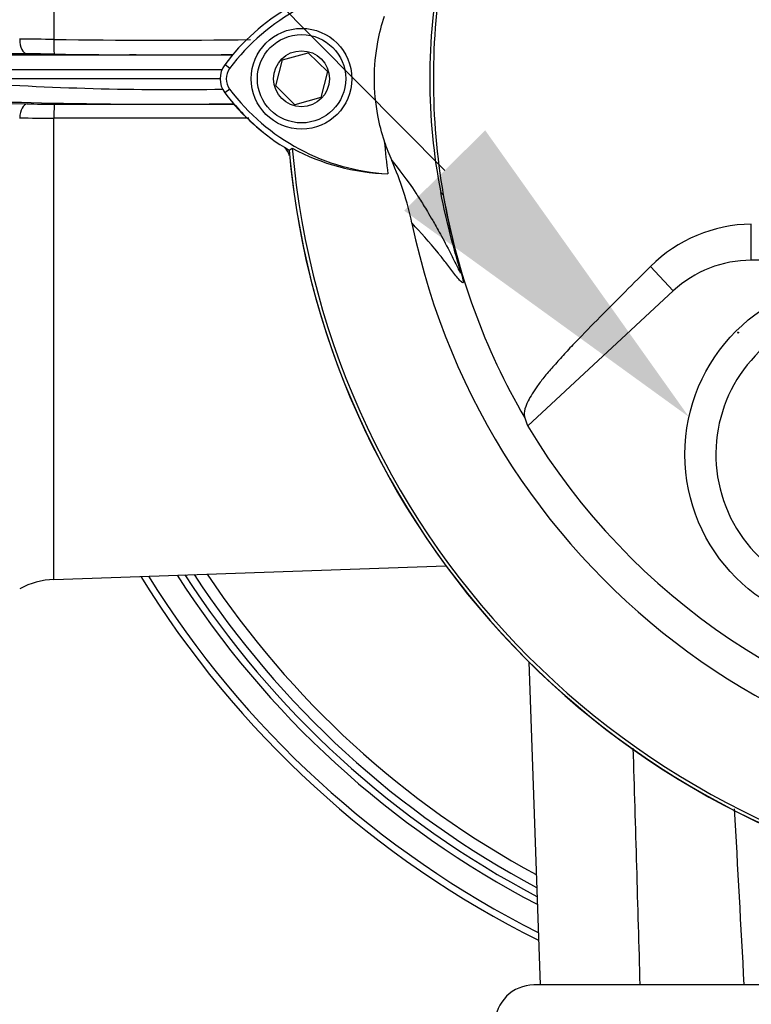
# Model space of a CAD drawing. Units: millimetres. Extents: x 0 to 594, y 0 to 420.
# Drawn here: x 306 to 316, y 214 to 227 of the extents above; entities that cross this region are included whole.
import ezdxf
from ezdxf import colors
from ezdxf.entities.mleader import LeaderData, LeaderLine
from ezdxf.enums import TextEntityAlignment as Align
from ezdxf.lldxf.tags import DXFTag
from ezdxf.math import Vec2, Vec3

# ---------------------------------------------------------------- set-up
doc = ezdxf.new("R2010")
doc.units = ezdxf.units.MM
for name, color, linetype in [('Default', 7, 'Continuous'), ('II45-01-STD', 7, 'Continuous'), ('II45-02B3B4_F25-', 7, 'Continuous'), ('PART4', 7, 'Continuous'), ('TSH-1', 7, 'Continuous')]:
    doc.layers.add(name, color=color, linetype=linetype)
doc.styles.add('SEACAD_Arial', font='arial.ttf')
tags = doc.linetypes.add('HIDDEN2', pattern=[4.7625, 3.175, -1.5875]).pattern_tags.tags
tags[6:7] = [DXFTag(74, 4), DXFTag(75, 0), DXFTag(340, '0'), DXFTag(46, 0.0), DXFTag(50, 0.0), DXFTag(44, 0.0), DXFTag(45, 0.0)]
tags[4:5] = [DXFTag(74, 4), DXFTag(75, 0), DXFTag(340, '0'), DXFTag(46, 0.0), DXFTag(50, 0.0), DXFTag(44, 0.0), DXFTag(45, 0.0)]
doc.dimstyles.new('ISO-InstDr', dxfattribs={"dimtxt": 3.2, "dimasz": 4.48, "dimexe": 1.6, "dimexo": 1.6, "dimgap": 0.8, "dimtad": 1, "dimdec": 0, "dimlfac": 10, "dimzin": 0, "dimdsep": 46, "dimtxsty": 'SEACAD_Arial', "dimblk1": '_SE_FILLED', "dimblk2": '_SE_FILLED', "dimsah": 1, "dimcen": 1.6, "dimadec": 0, "dimazin": 0, "dimtfac": 0.5, "dimtofl": 0, "dimtmove": 0, "dimatfit": 3, "dimfxl": 1, "dimtzin": 0, "dimarcsym": 0})

# ---------------------------------------------------------------- blocks, each defined once
blk = doc.blocks.new('SE5')
at = {"layer": 'II45-01-STD', "color": 7, "linetype": 'Continuous'}
for p, q in [((306.722, 233.036), (306.722, 226.679)), ((305.354, 226.478), (309.027, 226.478)), ((306.371, 226.491), (305.84, 226.495)), ((307.698, 226.485), (307.772, 226.485)), ((307.777, 226.485), (307.783, 226.485)), ((308.889, 226.285), (305.547, 226.285)), ((308.867, 226.171), (305.551, 226.171)), ((305.845, 225.856), (306.375, 225.846)), ((306.729, 225.843), (309.052, 225.84)), ((309.24, 225.662), (306.722, 225.664)), ((306.722, 219.707), (306.722, 225.664)), ((306.722, 219.707), (311.783, 219.884)), ((312.852, 218.645), (312.998, 214.471))]:
    blk.add_line(p, q, dxfattribs=at)
for centre, radius, start, end in [((305.248, 101.158), 125.529, 89.32739, 89.52927), ((308.028, 320.95), 94.281, 269.20639, 270.74898), ((306.253, 194.43), 32.062, 89.1545, 89.788), ((308.03, 318.321), 91.842, 269.18647, 270.61943), ((308.286, 264.526), 38.495, 265.924, 270.923), ((311.171, 227.669), 2.8, 218.8547, 231.5042), ((306.745, 245.936), 20.093, 268.945, 269.9539), ((306.721, 422.16), 196.496, 269.87122, 270.00018), ((309.569, 225.132), 0.2, 13.0274, 49.8933), ((320.319, 226.171), 10.6, 185.5212, 264.2224), ((306.757, 218.708), 1, 92, 118.5), ((318.619, 226.371), 12.65, 211.5826, 243.5166), ((318.619, 226.371), 12.562, 211.8104, 243.299), ((318.619, 226.371), 12.244, 212.6679, 242.4799), ((318.619, 226.371), 12.156, 212.9133, 242.2456), ((318.619, 226.371), 12.055, 213.2012, 241.9707), ((318.619, 226.371), 11.912, 213.6189, 241.5721), ((-1186.399, 172.056), 1501.29, 1.61896, 1.735769)]:
    blk.add_arc(centre, radius, start, end, dxfattribs=at)
for centre, major_axis, ratio, start_param, end_param in [((306.375, 226.691), (-0.001, -0.2), 0.477442, 4.754354, 6.249996), ((306.729, 226.688), (-0.003, -0.2), 0.034259, 4.758978, 6.251984), ((308.085, 225.939), (2.737, 0), 0.034921, 3.17528, 5.069322), ((306.375, 225.646), (0.004, 0.2), 0.480456, 0.039804, 1.488307), ((306.729, 225.643), (0, 0.2), 0.035229, 0.034928, 1.464582)]:
    blk.add_ellipse(centre, major_axis=major_axis, ratio=ratio, start_param=start_param, end_param=end_param, dxfattribs=at)
blk.add_open_spline([(315.506, 216.744), (315.548, 215.986), (315.59, 215.229), (315.631, 214.471)], degree=3, dxfattribs=at)
at = {"layer": 'II45-02B3B4_F25-', "color": 7, "linetype": 'Continuous'}
blk.add_line((345.919, 214.471), (312.919, 214.471), dxfattribs=at)
blk.add_arc((312.919, 213.971), 0.5, 90, 180, dxfattribs=at)
at = {"layer": 'PART4', "color": 7, "linetype": 'Continuous'}
for p, q in [((309.585, 226.078), (309.671, 226.414)), ((309.671, 226.414), (310.005, 226.507)), ((310.005, 226.507), (310.253, 226.265)), ((308.991, 226.305), (308.928, 226.353)), ((310.253, 226.265), (310.167, 225.929)), ((308.991, 226.038), (308.928, 225.99)), ((309.833, 225.836), (309.585, 226.078)), ((310.167, 225.929), (309.833, 225.836)), ((309.758, 225.249), (309.799, 225.276)), ((311.749, 224.673), (311.717, 224.701)), ((315.726, 223.828), (315.726, 224.294)), ((314.719, 223.432), (314.426, 223.748)), ((318.326, 223.828), (315.726, 223.828)), ((314.719, 223.432), (312.841, 221.688))]:
    blk.add_line(p, q, dxfattribs=at)
for centre, radius in [((309.919, 226.171), 0.65), ((309.919, 226.171), 0.57), ((309.919, 226.171), 0.361), ((317.119, 221.321), 2.25)]:
    blk.add_circle(centre, radius, dxfattribs=at)
at = {"layer": 'PART4', "color": 7, "linetype": 'HIDDEN2'}
blk.add_circle((315.556, 222.894), 0.00617, dxfattribs=at)
at = {"layer": 'PART4', "color": 7, "linetype": 'Continuous'}
for centre, radius, start, end in [((320.319, 226.171), 9.166, 191.752, 168.248), ((319.199, 226.171), 7.625, 168.8791, 191.1209), ((320.425, 226.171), 8.804, 170.2033, 189.7967), ((311.171, 224.674), 2.723, 92.908, 143.1965), ((311.171, 224.674), 2.802, 120.2988, 143.1947), ((309.169, 226.171), 0.302, 143.1301, 216.8699), ((309.169, 226.171), 0.223, 143.1301, 216.8699), ((311.185, 227.684), 2.744, 216.8699, 266.8248), ((311.185, 227.684), 2.822, 216.8699, 239.6045), ((320.319, 226.171), 10.558, 184.8664, 265.1363), ((311.106, 227.679), 2.736, 241.4617, 268.4778), ((320.319, 226.171), 9.366, 184.9439, 187.5283), ((313.478, 226.179), 2.621, 198.1163, 203.9877), ((320.319, 226.171), 10.602, 184.9893, 265.0132), ((307.45, 223.492), 3.979, 11.7872, 24.0547), ((320.319, 226.171), 8.7, 189.9151, 210.2097), ((315.756, 222.402), 1.893, 90.8973, 134.6433), ((315.726, 222.348), 1.48, 90, 132.8744), ((317.119, 221.321), 1.85, 121.8912, 275.7596), ((320.319, 226.171), 8.72, 210.9436, 261.3188)]:
    blk.add_arc(centre, radius, start, end, dxfattribs=at)
blk.add_ellipse((321.508, 224.89), major_axis=(-6.383, 6.875), ratio=0.982487, start_param=1.170536, end_param=1.182641, dxfattribs=at)
for points, knots in [([(310.988, 225.364), (310.953, 225.472), (310.925, 225.583), (310.875, 225.852), (310.86, 226.012), (310.86, 226.331), (310.875, 226.491), (310.925, 226.76), (310.953, 226.871), (310.988, 226.979)], [0, 0, 0, 0, 0.207794, 0.207794, 0.5, 0.5, 0.792206, 0.792206, 1, 1, 1, 1]), ([(311.084, 225.114), (311.175, 225.003), (311.273, 224.879), (311.425, 224.648), (311.457, 224.598), (311.526, 224.488), (311.559, 224.433), (311.64, 224.293), (311.672, 224.237), (311.751, 224.094), (311.798, 224.006), (311.87, 223.863), (311.895, 223.813), (311.929, 223.742), (311.941, 223.719), (311.956, 223.689), (311.961, 223.68), (311.969, 223.666), (311.972, 223.66), (311.974, 223.666), (311.971, 223.679), (311.951, 223.753), (311.937, 223.803), (311.897, 223.944), (311.871, 224.038), (311.797, 224.32), (311.754, 224.51), (311.717, 224.701)], [0, 0, 0, 0, 0.5, 0.5, 0.625, 0.625, 0.75, 0.75, 0.8125, 0.8125, 0.875, 0.875, 0.90625, 0.90625, 0.921875, 0.921875, 0.929688, 0.929688, 0.9375, 0.9375, 0.945313, 0.945313, 0.953125, 0.953125, 0.96875, 0.96875, 1, 1, 1, 1]), ([(311.749, 224.673), (311.781, 224.487), (311.819, 224.301), (311.883, 224.03), (311.906, 223.94), (311.94, 223.811), (311.952, 223.768), (311.973, 223.691), (311.982, 223.656), (312.003, 223.579), (312.005, 223.562), (312.007, 223.541), (312.005, 223.539), (311.998, 223.536), (311.991, 223.541), (311.954, 223.573), (311.919, 223.616), (311.85, 223.706), (311.815, 223.754), (311.749, 223.84), (311.717, 223.88), (311.563, 224.069), (311.453, 224.188), (311.346, 224.305)], [0, 0, 0, 0, 0.03125, 0.03125, 0.046875, 0.046875, 0.054688, 0.054688, 0.0625, 0.0625, 0.078125, 0.078125, 0.09375, 0.09375, 0.125, 0.125, 0.25, 0.25, 0.375, 0.375, 0.5, 0.5, 1, 1, 1, 1]), ([(314.426, 223.748), (314.205, 223.53), (313.988, 223.312), (313.668, 222.988), (313.562, 222.88), (313.409, 222.721), (313.359, 222.668), (313.266, 222.567), (313.224, 222.518), (313.139, 222.422), (313.097, 222.374), (313.026, 222.286), (312.995, 222.246), (312.913, 222.132), (312.873, 222.068), (312.792, 221.908), (312.784, 221.839), (312.801, 221.794)], [0, 0, 0, 0, 0.25, 0.25, 0.375, 0.375, 0.4375, 0.4375, 0.5, 0.5, 0.5625, 0.5625, 0.625, 0.625, 0.75, 0.75, 1, 1, 1, 1])]:
    blk.add_open_spline(points, degree=3, knots=knots, dxfattribs=at)
blk = doc.blocks.new('DMBLK199')
at = {"layer": 'Default', "linetype": 'Continuous'}
for points in [[(306.299, 276.733), (301.819, 275.986), (306.299, 275.239)], [(324.939, 276.733), (324.939, 275.239), (329.419, 275.986)]]:
    blk.add_hatch(color=7, dxfattribs=at).paths.add_polyline_path(points)
at = {"layer": 'Default', "color": 7, "linetype": 'Continuous'}
for p, q in [((301.819, 218.471), (301.819, 277.586)), ((329.419, 254.771), (329.419, 277.586)), ((329.419, 275.986), (301.819, 275.986))]:
    blk.add_line(p, q, dxfattribs=at)
at = {"layer": 'Default', "color": 7, "linetype": 'Continuous', "style": 'SEACAD_Arial'}
for s, p in [('276', (309.184, 283.826)), ('(', (306.123, 279.986)), (')', (323.654, 279.986)), ('10.87"', (309.184, 279.986))]:
    blk.add_text(s, height=3.2, dxfattribs=at).set_placement(p, align=Align.TOP_LEFT)
blk = doc.blocks.new('_SE_FILLED')
at = {"color": 0}
blk.add_line((0, 0), (-1, 0), dxfattribs=at)
blk.add_solid([(0, 0), (-1, -0.1665), (-1, 0.1665), (0, 0)], dxfattribs=at)

msp = doc.modelspace()

# ---------------------------------------------------------------- block references
at = {"layer": 'TSH-1'}
msp.add_blockref('SE5', (0, 0), dxfattribs=at)

# ---------------------------------------------------------------- dimensions: what is measured, and where the dimension line sits
at = {"layer": 'Default', "color": 7, "linetype": 'Continuous'}
dim = msp.add_linear_dim(base=(301.819, 275.986), p1=(329.419, 253.171), p2=(301.819, 216.871), text='\\A1;<>', dimstyle='ISO-InstDr', override={"dimpost": '\\X'}, dxfattribs=at)
dim.commit()
dim.dimension.update_dxf_attribs({"geometry": 'DMBLK199', "text_midpoint": (315.619, 275.986), "dimtype": 160})

# ---------------------------------------------------------------- leaders
ml = msp.add_multileader_mtext('Standard', dxfattribs=at)
ml.set_content('{\\pxsm0.9;\\fArial|b0||i0||c0|p34;\\W1.;LOCAL/REMOTE/STOP\\PSWITCH\\P}', color=256)
ml.set_leader_properties()
ml.build(insert=Vec2(0, 0))
ml.multileader.update_dxf_attribs({"dogleg_length": 9.6, "arrow_head_size": 4.48})
ctx = ml.context
ctx.base_point, ctx.char_height, ctx.arrow_head_size, ctx.landing_gap_size = Vec3(231.875, 254.959), 3.2, 4.48, 1.12
notes = []
notes.append((ctx, [(0, (1, 1, 0), (292.476, 254.559), (-1, 0), 9.6, [(0, [(322.773, 223.445)], 0, [])])]))
ctx.mtext.insert = Vec3(233.875, 256.186)
ml = msp.add_multileader_mtext('Standard', dxfattribs=at)
ml.set_content('{\\pxsm0.9;\\fArial|b0||i0||c0|p34;\\W1.;OPEN/CLOSE SWITCH\\P}', color=256)
ml.set_leader_properties()
ml.build(insert=Vec2(0, 0))
ml.multileader.update_dxf_attribs({"dogleg_length": 9.6, "arrow_head_size": 4.48})
ctx = ml.context
ctx.base_point, ctx.char_height, ctx.arrow_head_size, ctx.landing_gap_size = Vec3(233.085, 244.183), 3.2, 4.48, 1.12
notes.append((ctx, [(0, (1, 1, 0), (293.136, 243.783), (-1, 0), 9.6, [(0, [(314.921, 221.805)], 0, [])])]))
ctx.mtext.insert = Vec3(235.085, 245.41)
for ctx, leaders in notes:
    for number, flags, end, landing, length, lines in leaders:
        leader = LeaderData()
        leader.index, (leader.has_last_leader_line, leader.has_dogleg_vector, leader.attachment_direction) = number, flags
        leader.last_leader_point, leader.dogleg_vector, leader.dogleg_length = Vec3(end), Vec3(landing), length
        for number, points, colour, breaks in lines:
            line = LeaderLine()
            line.index, line.vertices, line.color, line.breaks = number, Vec3.list(points), colors.encode_raw_color(colour), breaks
            leader.lines.append(line)
        ctx.leaders.append(leader)

doc.saveas('drawing.dxf')
